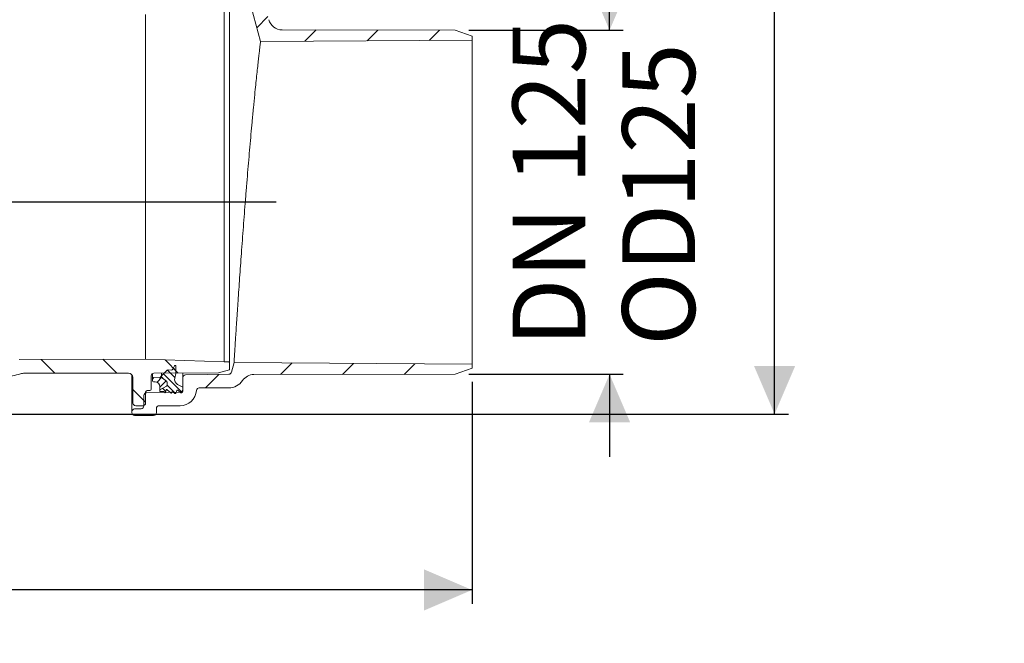
# Model space of a CAD drawing. Units: millimetres. Extents: x 284 to 1314, y 123 to 915.
# Drawn here: x 956 to 1314, y 123 to 349 of the extents above; entities that cross this region are included whole.
import ezdxf

# ---------------------------------------------------------------- set-up
doc = ezdxf.new("R2010")
doc.units = ezdxf.units.MM
doc.header["$LTSCALE"] = 5
doc.linetypes.add('SLD-Durchgehend', pattern=[0])
doc.layers.add('MAßLINIE_MAßZEICHNUNGEN', color=7, linetype='SLD-Durchgehend')
doc.styles.add('SLDTEXTSTYLE0', font='Opinion Pro')
doc.dimstyles.new('SLDDIMSTYLE0', dxfattribs={"dimtxt": 26.458333, "dimasz": 17.5, "dimexe": 0, "dimexo": 0.0625, "dimgap": 6.614583, "dimtad": 0, "dimdec": 0, "dimrnd": 1e-09, "dimzin": 12, "dimdsep": 46, "dimtxsty": 'SLDTEXTSTYLE0', "dimsah": 1, "dimcen": 0.09, "dimadec": 0, "dimazin": 3, "dimtfac": 1, "dimtdec": 0, "dimtofl": 0, "dimtmove": 0, "dimatfit": 3, "dimfxl": 1, "dimfrac": 2, "dimtolj": 1, "dimtzin": 12, "dimarcsym": 0})
doc.dimstyles.new('SLDDIMSTYLE1', dxfattribs={"dimtxt": 26.458333, "dimasz": 17.5, "dimexe": 0, "dimexo": 0.0625, "dimgap": 6.614583, "dimtad": 0, "dimdec": 0, "dimrnd": 1e-09, "dimzin": 12, "dimdsep": 46, "dimtxsty": 'SLDTEXTSTYLE0', "dimsah": 1, "dimcen": 0.09, "dimadec": 0, "dimazin": 3, "dimtfac": 1, "dimtdec": 0, "dimtmove": 0, "dimatfit": 0, "dimfxl": 1, "dimfrac": 2, "dimtolj": 1, "dimtzin": 12, "dimarcsym": 0})

# ---------------------------------------------------------------- blocks, each defined once
blk = doc.blocks.new('_D_1')
at = {"layer": 'MAßLINIE_MAßZEICHNUNGEN', "color": 7}
for p, q in [((1170.68, 345.57), (1170.68, 375.57)), ((1119.54, 345.57), (1175.68, 345.57)), ((1119.54, 220.47), (1175.68, 220.47)), ((1170.68, 220.47), (1170.68, 190.47))]:
    blk.add_line(p, q, dxfattribs=at)
for points in [[(1170.68, 345.57), (1178.18, 363.07), (1163.18, 363.07)], [(1170.68, 220.47), (1163.18, 202.97), (1178.18, 202.97)]]:
    blk.add_solid(points, dxfattribs=at)
at = {"layer": 'MAßLINIE_MAßZEICHNUNGEN', "color": 7, "char_height": 26.458, "attachment_point": 1, "rotation": 90, "style": 'SLDTEXTSTYLE0'}
for s, insert in [('DN 125', (1135.4, 230.51)), ('125', (1175.28, 280.71)), ('OD ', (1175.28, 230.83))]:
    blk.add_mtext(s, dxfattribs=dict(at, insert=insert))
blk = doc.blocks.new('_D_2')
at = {"layer": 'MAßLINIE_MAßZEICHNUNGEN', "color": 7}
for p, q in [((475.22, 223.9), (475.22, 137.07)), ((1120.68, 217.71), (1120.68, 137.07)), ((475.22, 142.07), (777.73, 142.07)), ((1120.68, 142.07), (838.59, 142.07))]:
    blk.add_line(p, q, dxfattribs=at)
for points in [[(475.22, 142.07), (492.72, 134.57), (492.72, 149.57)], [(1120.68, 142.07), (1103.18, 149.57), (1103.18, 134.57)]]:
    blk.add_solid(points, dxfattribs=at)
at = {"layer": 'MAßLINIE_MAßZEICHNUNGEN', "color": 7, "insert": (777.73, 157.4), "char_height": 26.458, "attachment_point": 1, "style": 'SLDTEXTSTYLE0'}
blk.add_mtext('645', dxfattribs=at)
blk = doc.blocks.new('_D_3')
at = {"layer": 'MAßLINIE_MAßZEICHNUNGEN', "color": 7}
for p, q in [((765.45, 293.32), (765.45, 326.37)), ((525.84, 293.32), (770.45, 293.32)), ((1049.46, 283.02), (760.45, 283.02)), ((765.45, 283.02), (765.45, 253.02))]:
    blk.add_line(p, q, dxfattribs=at)
for points in [[(765.45, 293.32), (772.95, 310.82), (757.95, 310.82)], [(765.45, 283.02), (757.95, 265.52), (772.95, 265.52)]]:
    blk.add_solid(points, dxfattribs=at)
at = {"layer": 'MAßLINIE_MAßZEICHNUNGEN', "color": 7, "insert": (750.11, 326.37), "char_height": 26.46, "attachment_point": 1, "rotation": 90, "style": 'SLDTEXTSTYLE0'}
blk.add_mtext('9', dxfattribs=at)
blk = doc.blocks.new('_D_7')
at = {"layer": 'MAßLINIE_MAßZEICHNUNGEN', "color": 7}
for p, q in [((592.08, 728.02), (1235.68, 728.02)), ((1230.68, 728.02), (1230.68, 527.07)), ((1230.68, 206.02), (1230.68, 394.58)), ((922.66, 206.02), (1235.68, 206.02))]:
    blk.add_line(p, q, dxfattribs=at)
for points in [[(1230.68, 728.02), (1223.18, 710.52), (1238.18, 710.52)], [(1230.68, 206.02), (1238.18, 223.52), (1223.18, 223.52)]]:
    blk.add_solid(points, dxfattribs=at)
at = {"layer": 'MAßLINIE_MAßZEICHNUNGEN', "color": 7, "char_height": 26.458, "attachment_point": 1, "rotation": 90, "style": 'SLDTEXTSTYLE0'}
for s, insert in [('min 500', (1195.4, 398.87)), ('max 669', (1235.28, 394.58))]:
    blk.add_mtext(s, dxfattribs=dict(at, insert=insert))

msp = doc.modelspace()

# ---------------------------------------------------------------- hatches: boundary and pattern name
at = {"linetype": 'SLD-Durchgehend', "lineweight": 18}
h = msp.add_hatch(dxfattribs=at)
h.set_pattern_fill('ANSI31', scale=5, style=0)
edge = h.paths.add_edge_path(flags=0)
edge.add_arc((996.02, 388.89), 0.5, 180, 269)
edge.add_line((996.01, 388.39), (1014.53, 388.07))
edge.add_arc((1014.52, 387.07), 1, 0, 89, ccw=False)
edge.add_line((1015.52, 387.07), (1015.52, 382.81))
edge.add_arc((1016.52, 382.81), 1, 180, 269)
edge.add_line((1016.5, 381.81), (1032.26, 381.54))
edge.add_arc((1032.24, 380.54), 1, 15, 89, ccw=False)
edge.add_line((1033.21, 380.8), (1043.77, 341.39))
edge.add_line((1043.77, 341.39), (1120.68, 341.92))
edge.add_line((1120.68, 341.92), (1120.68, 343.34))
edge.add_line((1120.68, 343.34), (1114.54, 345.57))
edge.add_line((1114.54, 345.57), (1051.63, 345.66))
edge.add_arc((1051.64, 350.66), 5, 195, 269.9229, ccw=False)
edge.add_line((1046.81, 349.36), (1038.04, 382.08))
edge.add_arc((1032.25, 380.52), 6, 15, 90)
edge.add_line((1032.25, 386.52), (1021.52, 386.52))
edge.add_arc((1021.52, 387.52), 1, 184.096, 270, ccw=False)
edge.add_arc((1014.53, 387.02), 6, 4.096, 90)
edge.add_line((1014.53, 393.02), (996.02, 393.02))
edge.add_arc((996.02, 392.52), 0.5, 90, 180)
edge.add_line((995.52, 392.52), (995.52, 388.89))
h = msp.add_hatch(dxfattribs=at)
h.set_pattern_fill('ANSI31', scale=5, angle=90, style=0)
edge = h.paths.add_edge_path(flags=0)
edge.add_line((791.59, 225.08), (799.88, 226.24))
edge.add_arc((800.02, 225.25), 1, 0, 98, ccw=False)
edge.add_line((801.02, 225.25), (801.02, 224.52))
edge.add_arc((806.02, 224.52), 5, 180, 270)
edge.add_line((806.02, 219.52), (854.32, 219.52))
edge.add_arc((854.32, 218.52), 1, 0.25, 90, ccw=False)
edge.add_line((855.32, 218.53), (855.38, 207.02))
edge.add_arc((856.38, 207.02), 1, 180.25, 270)
edge.add_line((856.38, 206.02), (858.08, 206.02))
edge.add_arc((858.08, 207.02), 1, 270, 358)
edge.add_line((859.08, 206.99), (859.48, 218.56))
edge.add_arc((860.48, 218.52), 1, 90, 178, ccw=False)
edge.add_line((860.48, 219.52), (913.55, 219.52))
edge.add_arc((913.55, 218.52), 1, 2, 90, ccw=False)
edge.add_line((914.55, 218.56), (914.95, 206.99))
edge.add_arc((915.95, 207.02), 1, 182, 270)
edge.add_line((915.95, 206.02), (917.66, 206.02))
edge.add_arc((917.66, 207.02), 1, 270, 359.75)
edge.add_line((918.66, 207.02), (918.71, 218.53))
edge.add_arc((919.71, 218.52), 1, 90, 179.75, ccw=False)
edge.add_line((919.71, 219.52), (945.32, 219.52))
edge.add_arc((945.32, 218.52), 1, 0.25, 90, ccw=False)
edge.add_line((946.32, 218.53), (946.34, 214.52))
edge.add_arc((947.34, 214.52), 1, 180.25, 270)
edge.add_line((947.34, 213.52), (948.69, 213.52))
edge.add_arc((948.69, 214.52), 1, 270, 359.75)
edge.add_line((949.69, 214.52), (949.71, 218.58))
edge.add_arc((950.71, 218.58), 1, 93.7307, 179.75, ccw=False)
edge.add_arc((948.98, 245.02), 25.5, 273.7307, 287.1108)
edge.add_arc((957.96, 215.87), 5, 90, 107.1108, ccw=False)
edge.add_line((957.96, 220.87), (995.82, 220.87))
edge.add_arc((995.82, 219.37), 1.5, 0.5, 90, ccw=False)
edge.add_line((997.32, 219.39), (997.4, 210.01))
edge.add_arc((998.4, 210.02), 1, 180.5, 270)
edge.add_line((998.4, 209.02), (1001.02, 209.02))
edge.add_arc((1001.02, 210.02), 1, 270, 360)
edge.add_line((1002.02, 210.02), (1002.02, 214.02))
edge.add_arc((1002.52, 214.02), 0.5, 90, 180, ccw=False)
edge.add_line((1002.52, 214.52), (1003.52, 214.52))
edge.add_arc((1003.52, 215.02), 0.5, 270, 360)
edge.add_line((1004.02, 215.02), (1004.02, 219.87))
edge.add_arc((1005.02, 219.87), 1, 90, 180, ccw=False)
edge.add_line((1005.02, 220.87), (1028.52, 220.98))
edge.add_line((1028.52, 220.98), (1032.52, 222.07))
edge.add_line((1032.52, 222.07), (1032.52, 225.01))
edge.add_line((1032.52, 225.01), (1030.52, 225.02))
edge.add_line((1030.52, 225.02), (1001.97, 225.97))
edge.add_line((1001.97, 225.97), (955.98, 225.86))
edge.add_arc((956, 215.86), 10, 90.1448, 103.533)
edge.add_arc((948.98, 245.02), 20, 270, 283.533, ccw=False)
edge.add_line((948.98, 225.02), (811.5, 225.02))
edge.add_arc((811.5, 226.52), 1.5, 181, 270, ccw=False)
edge.add_line((810, 226.5), (809.91, 231.52))
edge.add_line((809.91, 231.52), (801.8, 231.52))
edge.add_arc((801.8, 227.52), 4, 90, 98)
edge.add_line((801.24, 231.48), (783.63, 229.01))
edge.add_arc((776.67, 278.52), 50, 270, 278, ccw=False)
edge.add_line((776.67, 228.52), (606.44, 228.52))
edge.add_arc((606.44, 230.02), 1.5, 181, 270, ccw=False)
edge.add_line((604.94, 230), (604.83, 236.02))
edge.add_line((604.83, 236.02), (546.52, 235.51))
edge.add_line((546.52, 235.51), (546.52, 232.07))
edge.add_line((546.52, 232.07), (550.52, 230.98))
edge.add_line((550.52, 230.98), (574.02, 230.87))
edge.add_arc((574.02, 229.87), 1, 0, 90, ccw=False)
edge.add_line((575.02, 229.87), (575.02, 225.02))
edge.add_arc((575.52, 225.02), 0.5, 180, 270)
edge.add_line((575.52, 224.52), (576.52, 224.52))
edge.add_arc((576.52, 224.02), 0.5, 0, 90, ccw=False)
edge.add_line((577.02, 224.02), (577.02, 220.02))
edge.add_arc((578.02, 220.02), 1, 180, 270)
edge.add_line((578.02, 219.02), (580.72, 219.02))
edge.add_arc((580.72, 220.02), 1, 270, 359.5)
edge.add_line((581.72, 220.01), (581.79, 227.9))
edge.add_arc((584.79, 227.87), 3, 90, 179.5, ccw=False)
edge.add_line((584.79, 230.87), (598.44, 230.87))
edge.add_arc((598.44, 229.87), 1, 1, 90, ccw=False)
edge.add_line((599.44, 229.89), (599.49, 226.95))
edge.add_arc((603.49, 227.02), 4, 181, 270)
edge.add_line((603.49, 223.02), (614.31, 223.02))
edge.add_arc((614.31, 222.02), 1, 0.25, 90, ccw=False)
edge.add_line((615.31, 222.03), (615.38, 207.02))
edge.add_arc((616.38, 207.02), 1, 180.25, 270)
edge.add_line((616.38, 206.02), (617.96, 206.02))
edge.add_arc((617.96, 207.02), 1, 270, 358)
edge.add_line((618.96, 206.99), (619.48, 222.06))
edge.add_arc((620.48, 222.02), 1, 90, 178, ccw=False)
edge.add_line((620.48, 223.02), (643.9, 223.02))
edge.add_line((643.9, 223.02), (643.9, 222.72))
edge.add_line((643.9, 222.72), (644.52, 222.72))
edge.add_line((644.52, 222.72), (644.52, 223.02))
edge.add_line((644.52, 223.02), (651.75, 223.02))
edge.add_line((651.75, 223.02), (651.75, 222.72))
edge.add_line((651.75, 222.72), (652.36, 222.72))
edge.add_line((652.36, 222.72), (652.36, 223.02))
edge.add_line((652.36, 223.02), (654.28, 223.02))
edge.add_line((654.28, 223.02), (654.28, 222.72))
edge.add_line((654.28, 222.72), (654.9, 222.72))
edge.add_line((654.9, 222.72), (654.9, 223.02))
edge.add_line((654.9, 223.02), (657.13, 223.02))
edge.add_line((657.13, 223.02), (657.13, 222.72))
edge.add_line((657.13, 222.72), (657.75, 222.72))
edge.add_line((657.75, 222.72), (657.75, 223.02))
edge.add_line((657.75, 223.02), (673.55, 223.02))
edge.add_arc((673.55, 222.02), 1, 2, 90, ccw=False)
edge.add_line((674.55, 222.06), (675.08, 206.99))
edge.add_arc((676.07, 207.02), 1, 182, 270)
edge.add_line((676.07, 206.02), (677.66, 206.02))
edge.add_arc((677.66, 207.02), 1, 270, 359.75)
edge.add_line((678.66, 207.02), (678.72, 222.03))
edge.add_arc((679.72, 222.02), 1, 90, 179.75, ccw=False)
edge.add_line((679.72, 223.02), (732.31, 223.02))
edge.add_arc((732.31, 222.02), 1, 0.25, 90, ccw=False)
edge.add_line((733.31, 222.03), (733.37, 207.87))
edge.add_arc((734.37, 207.87), 1, 180.25, 270)
edge.add_line((734.37, 206.87), (735.66, 206.87))
edge.add_arc((735.66, 207.87), 1, 270, 359.75)
edge.add_line((736.66, 207.87), (736.72, 222.03))
edge.add_arc((737.72, 222.02), 1, 90, 179.75, ccw=False)
edge.add_line((737.72, 223.02), (773.19, 223.02))
edge.add_arc((773.19, 277.02), 54, 270, 278)
edge.add_line((780.7, 223.55), (786.16, 224.32))
edge.add_arc((786.3, 223.33), 1, 0.25, 98, ccw=False)
edge.add_line((787.3, 223.33), (787.37, 207.87))
edge.add_arc((788.37, 207.87), 1, 180.25, 270)
edge.add_line((788.37, 206.87), (789.66, 206.87))
edge.add_arc((789.66, 207.87), 1, 270, 359.75)
edge.add_line((790.66, 207.87), (790.73, 224.09))
edge.add_arc((791.73, 224.09), 1, 98, 179.75, ccw=False)
h = msp.add_hatch(dxfattribs=at)
h.set_pattern_fill('ANSI31', scale=5, style=0)
edge = h.paths.add_edge_path(flags=0)
edge.add_line((1120.68, 224.12), (1034.14, 224.73))
edge.add_line((1034.14, 224.73), (1033.21, 221.25))
edge.add_arc((1032.24, 221.51), 1, 271, 345, ccw=False)
edge.add_line((1032.26, 220.51), (1016.5, 220.24))
edge.add_arc((1016.52, 219.24), 1, 91, 180)
edge.add_line((1015.52, 219.24), (1015.52, 214.98))
edge.add_arc((1014.52, 214.98), 1, 271, 360, ccw=False)
edge.add_line((1014.53, 213.98), (1002.37, 213.77))
edge.add_arc((1002.39, 212.77), 1, 91, 179.4271)
edge.add_line((1001.39, 212.78), (1001.35, 208.96))
edge.add_arc((1000.35, 208.97), 1, 272, 359.4271, ccw=False)
edge.add_line((1000.38, 207.97), (997.98, 207.88))
edge.add_arc((998.02, 206.88), 1, 92, 180)
edge.add_line((997.02, 206.88), (997.02, 206.52))
edge.add_arc((998.02, 206.52), 1, 180, 270)
edge.add_line((998.02, 205.52), (1004.93, 205.52))
edge.add_arc((1004.93, 206.52), 1, 270, 360)
edge.add_line((1005.93, 206.52), (1005.93, 208.02))
edge.add_arc((1006.93, 208.02), 1, 90, 180, ccw=False)
edge.add_line((1006.93, 209.02), (1014.53, 209.02))
edge.add_arc((1014.53, 215.02), 6, 270, 355.904)
edge.add_arc((1021.52, 214.52), 1, 90, 175.904, ccw=False)
edge.add_line((1021.52, 215.52), (1032.25, 215.52))
edge.add_arc((1032.25, 221.52), 6, 270, 326.0165)
edge.add_arc((1041.37, 215.37), 5, 90.0771, 146.0165, ccw=False)
edge.add_line((1041.36, 220.37), (1114.54, 220.47))
edge.add_line((1114.54, 220.47), (1120.68, 222.71))
edge.add_line((1120.68, 222.71), (1120.68, 224.12))
h = msp.add_hatch(dxfattribs=at)
h.set_pattern_fill('LINE', scale=0.625, angle=135, style=0)
edge = h.paths.add_edge_path(flags=0)
edge.add_arc((1011.45, 222.52), 0.5, 268, 332.5, ccw=False)
edge.add_line((1011.43, 222.02), (1010.22, 222.07))
edge.add_arc((1010.21, 221.57), 0.5, 88, 135)
edge.add_line((1009.85, 221.92), (1007.82, 219.88))
edge.add_arc((1008.82, 219.85), 1, 178.3191, 232)
edge.add_line((1008.2, 219.07), (1009.62, 217.95))
edge.add_arc((1009.32, 217.56), 0.5, 0, 52, ccw=False)
edge.add_line((1009.82, 217.56), (1009.82, 216.57))
edge.add_arc((1009.32, 216.57), 0.5, 300.1318, 360, ccw=False)
edge.add_line((1009.57, 216.14), (1007.22, 214.77))
edge.add_line((1007.22, 214.77), (1007.22, 214.21))
edge.add_line((1007.22, 214.21), (1008.65, 214.21))
edge.add_arc((1008.65, 214.11), 0.1, 31.8313, 90, ccw=False)
edge.add_line((1008.74, 214.17), (1008.92, 213.87))
edge.add_arc((1009.09, 213.97), 0.2, 211.8313, 348)
edge.add_line((1009.29, 213.93), (1009.46, 214.74))
edge.add_arc((1009.66, 214.7), 0.2, 50.1948, 168, ccw=False)
edge.add_line((1009.78, 214.86), (1011.2, 213.68))
edge.add_arc((1011.32, 213.83), 0.2, 230.1948, 348)
edge.add_line((1011.52, 213.79), (1011.56, 214))
edge.add_arc((1011.76, 213.95), 0.2, 53.0782, 168, ccw=False)
edge.add_line((1011.88, 214.11), (1012.68, 213.51))
edge.add_arc((1012.8, 213.67), 0.2, 233.0782, 337.9805)
edge.add_line((1012.98, 213.6), (1013.39, 214.59))
edge.add_arc((1013.57, 214.51), 0.2, 50, 157.9805, ccw=False)
edge.add_line((1013.7, 214.67), (1014.77, 213.77))
edge.add_line((1014.77, 213.77), (1015.02, 213.77))
edge.add_arc((1015.02, 214.27), 0.5, 270, 360)
edge.add_line((1015.52, 214.27), (1015.52, 215.82))
edge.add_line((1015.52, 215.82), (1013.61, 216.8))
edge.add_arc((1014.52, 218.58), 2, 165, 243, ccw=False)
edge.add_line((1012.58, 219.1), (1013.02, 220.71))
edge.add_line((1013.02, 220.71), (1013.02, 223.42))
edge.add_arc((1012.77, 223.42), 0.25, 0, 152.5)
edge.add_line((1012.54, 223.54), (1011.89, 222.29))
h = msp.add_hatch(dxfattribs=at)
h.set_pattern_fill('LINE', scale=0.625, angle=45, style=0)
edge = h.paths.add_edge_path(flags=0)
edge.add_line((1006.9, 219.19), (1004.83, 219.26))
edge.add_arc((1004.82, 218.96), 0.3, 88, 180)
edge.add_line((1004.52, 218.96), (1004.52, 218.07))
edge.add_arc((1004.82, 218.07), 0.3, 180, 270)
edge.add_line((1004.82, 217.77), (1005.42, 217.77))
edge.add_arc((1005.42, 215.97), 1.8, 0, 90, ccw=False)
edge.add_line((1007.22, 215.97), (1007.22, 214.77))
edge.add_line((1007.22, 214.77), (1009.57, 216.14))
edge.add_arc((1009.32, 216.57), 0.5, 300.1318, 360)
edge.add_line((1009.82, 216.57), (1009.82, 217.56))
edge.add_arc((1009.32, 217.56), 0.5, 0, 52)
edge.add_line((1009.62, 217.95), (1008.2, 219.07))
edge.add_arc((1008.82, 219.85), 1, 178.3191, 232, ccw=False)
edge.add_line((1007.82, 219.88), (1007.27, 219.34))
edge.add_arc((1006.92, 219.69), 0.5, 268, 315, ccw=False)

# ---------------------------------------------------------------- linework, layer by layer
at = {"color": 7, "linetype": 'SLD-Durchgehend', "lineweight": 18}
for p, q in [((1033.21, 380.8), (1043.77, 341.39)), ((1030.52, 377.02), (1030.52, 225.02)), ((1032.52, 377.04), (1032.52, 225.01)), ((1001.97, 351.27), (1001.97, 225.97)), ((1051.63, 345.66), (1114.54, 345.57)), ((1114.54, 345.57), (1120.68, 343.34)), ((1120.68, 341.92), (1043.77, 341.39)), ((1120.68, 343.34), (1120.68, 341.92)), ((1120.68, 224.12), (1120.68, 341.92)), ((955.98, 225.86), (1001.97, 225.97)), ((1001.97, 225.97), (1030.52, 225.02)), ((1010.22, 222.07), (1011.43, 222.02)), ((1011.89, 222.29), (1012.54, 223.54)), ((1013.02, 223.42), (1013.02, 220.71)), ((1032.52, 222.07), (1028.52, 220.98)), ((1032.52, 225.01), (1030.52, 225.02)), ((1032.52, 222.07), (1032.52, 225.01)), ((1034.14, 224.73), (1033.21, 221.25)), ((1034.14, 224.73), (1120.68, 224.12)), ((1120.68, 222.71), (1114.54, 220.47)), ((1120.68, 224.12), (1120.68, 222.71)), ((957.96, 220.87), (995.82, 220.87)), ((997.02, 206.88), (997.02, 220.27)), ((997.32, 219.39), (997.4, 210.01)), ((1004.02, 219.87), (1004.02, 215.02)), ((1004.52, 218.96), (1004.52, 220.74)), ((1004.52, 218.07), (1004.52, 218.96)), ((1004.83, 219.26), (1006.9, 219.19)), ((1005.02, 220.87), (1028.52, 220.98)), ((1007.27, 219.34), (1007.82, 219.88)), ((1007.82, 219.88), (1009.85, 221.92)), ((1007.82, 219.88), (1007.82, 220.89)), ((1009.62, 217.95), (1008.2, 219.07)), ((1013.02, 220.71), (1012.58, 219.1)), ((1015.52, 219.24), (1015.52, 220.92)), ((1015.52, 219.24), (1015.52, 214.98)), ((1032.26, 220.51), (1016.5, 220.24)), ((1114.54, 220.47), (1041.36, 220.37)), ((1005.42, 217.77), (1004.82, 217.77)), ((1007.22, 214.77), (1009.57, 216.14)), ((1007.22, 214.77), (1007.22, 215.97)), ((1011.2, 213.68), (1009.78, 214.86)), ((1009.82, 216.57), (1009.82, 217.56)), ((1013.61, 216.8), (1015.52, 215.82)), ((1015.52, 215.82), (1015.52, 214.27)), ((1021.52, 215.52), (1032.25, 215.52)), ((1001.39, 212.78), (1001.35, 208.96)), ((1002.02, 214.02), (1002.02, 210.02)), ((1014.53, 213.98), (1002.37, 213.77)), ((1003.52, 214.52), (1002.52, 214.52)), ((1007.22, 214.21), (1007.22, 214.77)), ((1008.65, 214.21), (1007.22, 214.21)), ((1008.92, 213.87), (1008.74, 214.17)), ((1009.46, 214.74), (1009.29, 213.93)), ((1011.56, 214), (1011.52, 213.79)), ((1012.68, 213.51), (1011.88, 214.11)), ((1013.39, 214.59), (1012.98, 213.6)), ((1014.77, 213.77), (1013.7, 214.67)), ((1015.02, 213.77), (1014.77, 213.77)), ((997.98, 207.88), (1000.38, 207.97)), ((1001.02, 209.02), (998.4, 209.02)), ((1005.93, 206.52), (1005.93, 208.02)), ((1006.93, 209.02), (1014.53, 209.02)), ((997.02, 206.52), (997.02, 206.88)), ((1004.93, 205.52), (998.02, 205.52))]:
    msp.add_line(p, q, dxfattribs=at)
for centre, radius, start, end in [((1051.64, 350.66), 5, 195, 269.9229), ((1010.21, 221.57), 0.5, 88, 135), ((1011.45, 222.52), 0.5, 268, 332.5), ((1012.77, 223.42), 0.25, 0, 152.5), ((948.98, 245.02), 25.5, 273.7307, 287.1108), ((957.96, 215.87), 5, 90, 107.1108), ((995.82, 219.37), 1.5, 0.5, 90), ((1005.02, 219.87), 1, 90, 180), ((1004.82, 218.96), 0.3, 88, 180), ((1006.92, 219.69), 0.5, 268, 315), ((1008.82, 219.85), 1, 178.3191, 232), ((1014.52, 218.58), 2, 165, 243), ((1016.52, 219.24), 1, 91, 180), ((1032.24, 221.51), 1, 271, 345), ((1041.37, 215.37), 5, 90.0771, 146.0165), ((1003.52, 215.02), 0.5, 270, 360), ((1004.82, 218.07), 0.3, 180, 270), ((1005.42, 215.97), 1.8, 0, 90), ((1009.66, 214.7), 0.2, 50.1948, 168), ((1009.32, 216.57), 0.5, 300.1318, 0), ((1009.32, 217.56), 0.5, 0, 52), ((1014.52, 214.98), 1, 271, 0), ((1021.52, 214.52), 1, 90, 175.904), ((1032.25, 221.52), 6, 270, 326.0165), ((1002.39, 212.77), 1, 91, 179.4271), ((1002.52, 214.02), 0.5, 90, 180), ((1008.65, 214.11), 0.1, 31.8313, 90), ((1009.09, 213.97), 0.2, 211.8313, 348), ((1011.32, 213.83), 0.2, 230.1948, 348), ((1011.76, 213.95), 0.2, 53.0782, 168), ((1012.8, 213.67), 0.2, 233.0782, 337.9805), ((1013.57, 214.51), 0.2, 50, 157.9805), ((1014.53, 215.02), 6, 270, 355.904), ((1015.02, 214.27), 0.5, 270, 0), ((998.02, 206.88), 1, 92, 180), ((998.4, 210.02), 1, 180.5, 270), ((1000.35, 208.97), 1, 272, 359.4271), ((1001.02, 210.02), 1, 270, 360), ((1006.93, 208.02), 1, 90, 180), ((998.02, 206.52), 1, 180, 270), ((1004.93, 206.52), 1, 270, 0)]:
    msp.add_arc(centre, radius, start, end, dxfattribs=at)
msp.add_open_spline([(1034.14, 224.73), (1034.14, 224.76), (1034.15, 224.82), (1034.18, 225.34), (1034.24, 226.28), (1034.33, 227.64), (1034.44, 229.4), (1034.57, 231.51), (1034.73, 233.99), (1034.92, 236.84), (1035.13, 240.02), (1035.36, 243.47), (1035.61, 247.2), (1035.89, 251.22), (1036.18, 255.47), (1036.5, 259.88), (1036.82, 264.45), (1037.17, 269.2), (1037.54, 274.05), (1037.91, 278.92), (1038.29, 283.82), (1038.69, 288.77), (1039.09, 293.67), (1039.49, 298.46), (1039.9, 303.14), (1040.31, 307.72), (1040.75, 312.51), (1041.21, 317.4), (1041.65, 321.88), (1042.04, 325.68), (1042.37, 328.88), (1042.68, 331.78), (1042.96, 334.34), (1043.2, 336.5), (1043.41, 338.29), (1043.57, 339.7), (1043.69, 340.68), (1043.76, 341.28), (1043.77, 341.35), (1043.77, 341.39)], degree=3, knots=[0, 0, 0, 0, 0.022151, 0.048516, 0.074882, 0.102013, 0.129144, 0.155516, 0.181887, 0.209023, 0.236158, 0.262563, 0.288969, 0.316138, 0.343307, 0.369767, 0.396227, 0.423453, 0.450678, 0.477202, 0.503727, 0.531018, 0.55831, 0.584889, 0.611468, 0.638818, 0.666167, 0.699935, 0.734087, 0.760591, 0.787095, 0.81437, 0.841645, 0.868123, 0.894601, 0.921858, 0.949114, 0.974474, 1, 1, 1, 1], dxfattribs=at)

# ---------------------------------------------------------------- dimensions: what is measured, and where the dimension line sits
at = {"layer": 'MAßLINIE_MAßZEICHNUNGEN', "color": 7}
for base, p1, p2, text, dimstyle, picture, middle in [((1230.68, 206.02), (587.08, 728.02), (917.66, 206.02), 'min 500\\Pmax 669', 'SLDDIMSTYLE0', '_D_7', (1230.68, 460.82)), ((1170.68, 345.57), (1114.54, 220.47), (1114.54, 345.57), 'DN 125\\POD <>', 'SLDDIMSTYLE1', '_D_1', (1170.68, 282.45))]:
    dim = msp.add_linear_dim(base=base, p1=p1, p2=p2, angle=90, text=text, dimstyle=dimstyle, dxfattribs=at)
    dim.commit()
    dim.dimension.update_dxf_attribs({"geometry": picture, "text_midpoint": middle, "dimtype": 160})
dim = msp.add_linear_dim(base=(765.45, 283.02), p1=(520.84, 293.32), p2=(1054.46, 283.02), angle=90, dimstyle='SLDDIMSTYLE1', dxfattribs=at)
dim.commit()
dim.dimension.update_dxf_attribs({"geometry": '_D_3', "text_midpoint": (765.45, 336.68), "dimtype": 160})
dim = msp.add_linear_dim(base=(475.22, 142.07), p1=(1120.68, 222.71), p2=(475.22, 228.9), dimstyle='SLDDIMSTYLE0', dxfattribs=at)
dim.commit()
dim.dimension.update_dxf_attribs({"geometry": '_D_2', "text_midpoint": (808.16, 142.07), "dimtype": 160})

doc.saveas('drawing.dxf')
